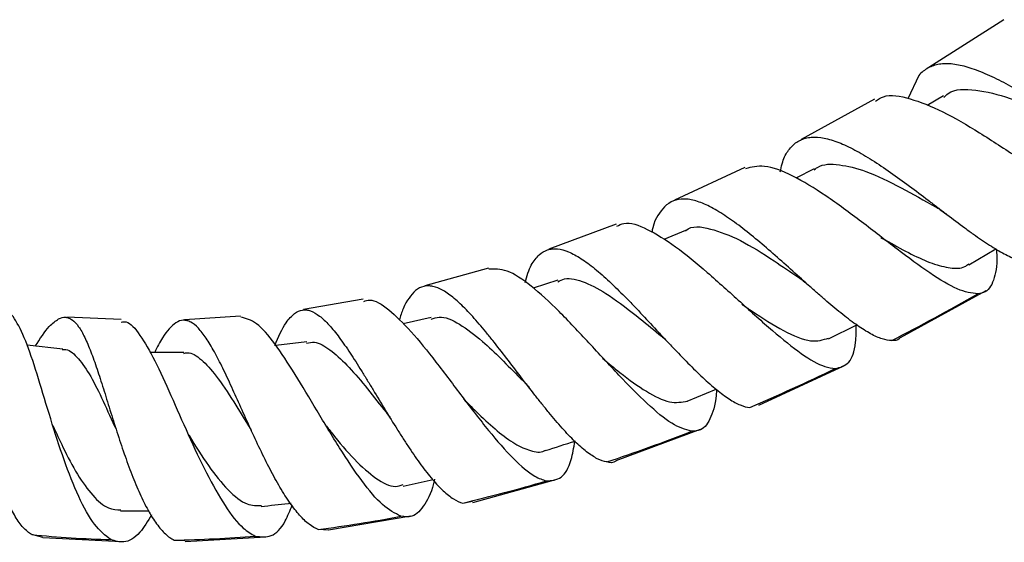
# Model space of a CAD drawing. Units: millimetres. Extents: x 16 to 2766, y 46 to 2085.
# Drawn here: x 1439 to 1501, y 783 to 816 of the extents above; entities that cross this region are included whole.
import ezdxf

# ---------------------------------------------------------------- set-up
doc = ezdxf.new("R2010")
doc.units = ezdxf.units.MM
doc.header["$LTSCALE"] = 10

msp = doc.modelspace()

# ---------------------------------------------------------------- linework, layer by layer
at = {"color": 7, "linetype": 'Continuous', "lineweight": 25}
for p, q in [((1501.33, 816.473), (1496.585, 813.465)), ((1495.963, 812.954), (1495.265, 811.489)), ((1493.161, 811.465), (1488.536, 808.919)), ((1497.513, 811.661), (1496.476, 811.052)), ((1484.977, 807.145), (1480.524, 805.08)), ((1489.361, 807.062), (1488.202, 806.48)), ((1476.845, 803.577), (1472.59, 801.988)), ((1481.229, 803.169), (1479.852, 802.599)), ((1499.122, 801.007), (1500.822, 802.007)), ((1468.787, 800.793), (1464.779, 799.679)), ((1473.158, 800.026), (1471.617, 799.533)), ((1460.883, 798.843), (1457.11, 798.18)), ((1494.796, 796.408), (1500.211, 799.378)), ((1445.604, 797.545), (1442.159, 797.706)), ((1453.137, 797.757), (1449.594, 797.524)), ((1465.173, 797.669), (1463.392, 797.277)), ((1441.906, 795.671), (1439.669, 795.922)), ((1457.309, 796.139), (1455.355, 795.919)), ((1485.862, 792.145), (1491.233, 794.626)), ((1485.29, 792.003), (1485.824, 792.228)), ((1476.852, 788.655), (1482.178, 790.629)), ((1463.393, 787.039), (1465.289, 787.456)), ((1467.795, 786.01), (1473.046, 787.447)), ((1467.165, 785.969), (1467.773, 786.089)), ((1445.552, 785.472), (1447.357, 785.472)), ((1458.696, 784.277), (1463.889, 785.162)), ((1440.64, 783.792), (1439.95, 783.974)), ((1458.7, 784.256), (1458.043, 784.3)), ((1440.64, 783.801), (1445.622, 783.54)), ((1448.945, 783.629), (1449.622, 783.609)), ((1449.627, 783.534), (1454.721, 783.839))]:
    msp.add_line(p, q, dxfattribs=at)
at = {"color": 7, "linetype": 'Continuous', "lineweight": 25, "flags": 128}
for points in [[(1490.264, 796.324), (1492.034, 797.214), (1492.068, 797.231)], [(1481.339, 792.393), (1483.168, 793.15), (1483.17, 793.151)]]:
    msp.add_lwpolyline(points, dxfattribs=at)
at = {"color": 7, "linetype": 'Continuous', "lineweight": 25}
for points, knots in [([(1511.882, 806.776), (1511.7, 806.745), (1511.496, 806.751), (1511.041, 806.829), (1510.788, 806.901), (1510.233, 807.111), (1509.936, 807.245), (1509.461, 807.485), (1509.298, 807.572), (1508.96, 807.758), (1508.785, 807.858), (1508.25, 808.172), (1507.881, 808.399), (1507.306, 808.763), (1507.111, 808.888), (1506.713, 809.146), (1506.509, 809.279), (1505.898, 809.678), (1505.487, 809.95), (1504.86, 810.36), (1504.65, 810.497), (1504.226, 810.771), (1504.012, 810.907), (1503.379, 811.308), (1502.962, 811.566), (1502.132, 812.056), (1501.717, 812.291), (1500.919, 812.71), (1500.533, 812.898), (1499.97, 813.141), (1499.784, 813.215), (1499.422, 813.349), (1499.247, 813.409), (1498.734, 813.562), (1498.412, 813.631), (1497.954, 813.683), (1497.805, 813.691), (1497.521, 813.689), (1497.385, 813.679), (1496.995, 813.619), (1496.758, 813.542), (1496.325, 813.307), (1496.132, 813.15), (1495.963, 812.954)], [0, 0, 0, 0, 0.0625, 0.0625, 0.125, 0.125, 0.1875, 0.1875, 0.21875, 0.21875, 0.25, 0.25, 0.3125, 0.3125, 0.34375, 0.34375, 0.375, 0.375, 0.4375, 0.4375, 0.46875, 0.46875, 0.5, 0.5, 0.5625, 0.5625, 0.625, 0.625, 0.6875, 0.6875, 0.71875, 0.71875, 0.75, 0.75, 0.8125, 0.8125, 0.84375, 0.84375, 0.875, 0.875, 0.9375, 0.9375, 1, 1, 1, 1]), ([(1497.535, 811.573), (1497.623, 811.657), (1498.108, 812.121), (1499.514, 812.106), (1501.672, 811.597), (1503.821, 810.649), (1505.095, 810.054), (1505.58, 809.828)], [0, 0, 0, 0, 0.057643, 0.317446, 0.577802, 0.839215, 1, 1, 1, 1]), ([(1493.232, 811.337), (1493.39, 811.443), (1493.931, 811.805), (1495.364, 811.563), (1497.43, 810.744), (1499.785, 809.368), (1502.214, 807.769), (1504.532, 806.226), (1506.542, 805.05), (1507.849, 804.546), (1508.398, 804.567), (1508.573, 804.574)], [0, 0, 0, 0, 0.052077, 0.177437, 0.303299, 0.429816, 0.556928, 0.684513, 0.812397, 0.940382, 1, 1, 1, 1]), ([(1487.913, 808.453), (1488.082, 808.635), (1488.27, 808.774), (1488.582, 808.923), (1488.691, 808.963), (1488.921, 809.023), (1489.043, 809.044), (1489.421, 809.074), (1489.69, 809.055), (1490.122, 808.971), (1490.271, 808.933), (1490.579, 808.841), (1490.739, 808.785), (1491.227, 808.594), (1491.565, 808.436), (1492.271, 808.061), (1492.643, 807.842), (1493.395, 807.367), (1493.778, 807.11), (1494.561, 806.563), (1494.963, 806.271), (1495.758, 805.681), (1496.154, 805.381), (1496.749, 804.927), (1496.949, 804.775), (1497.343, 804.474), (1497.537, 804.326), (1498.113, 803.888), (1498.488, 803.606), (1499.041, 803.2), (1499.224, 803.068), (1499.578, 802.815), (1499.752, 802.695), (1500.26, 802.349), (1500.583, 802.14), (1501.203, 801.772), (1501.491, 801.618), (1502.027, 801.374), (1502.276, 801.283), (1502.733, 801.171), (1502.939, 801.151), (1503.123, 801.169)], [0, 0, 0, 0, 0.0625, 0.0625, 0.09375, 0.09375, 0.125, 0.125, 0.1875, 0.1875, 0.21875, 0.21875, 0.25, 0.25, 0.3125, 0.3125, 0.375, 0.375, 0.4375, 0.4375, 0.5, 0.5, 0.5625, 0.5625, 0.59375, 0.59375, 0.625, 0.625, 0.6875, 0.6875, 0.71875, 0.71875, 0.75, 0.75, 0.8125, 0.8125, 0.875, 0.875, 0.9375, 0.9375, 1, 1, 1, 1]), ([(1487.209, 806.874), (1487.286, 807.214), (1487.441, 807.891), (1487.756, 808.266), (1487.913, 808.453)], [0, 0, 0, 0, 0.501162, 1, 1, 1, 1]), ([(1499.685, 799.165), (1499.283, 799.219), (1498.481, 799.327), (1496.7, 800.419), (1494.62, 801.954), (1492.347, 803.728), (1490.065, 805.417), (1487.961, 806.691), (1486.204, 807.373), (1485.39, 807.164), (1485.012, 807.066)], [0, 0, 0, 0, 0.12742, 0.254834, 0.382347, 0.509837, 0.637105, 0.763971, 0.890291, 1, 1, 1, 1]), ([(1489.361, 807), (1489.425, 807.053), (1489.831, 807.388), (1490.912, 807.373), (1492.676, 806.953), (1494.809, 805.91), (1496.311, 805.06), (1497.046, 804.643)], [0, 0, 0, 0, 0.041682, 0.263708, 0.486054, 0.748563, 1, 1, 1, 1]), ([(1494.252, 796.227), (1494.066, 796.223), (1493.862, 796.259), (1493.529, 796.366), (1493.413, 796.41), (1493.171, 796.518), (1493.044, 796.581), (1492.651, 796.795), (1492.375, 796.969), (1491.936, 797.274), (1491.786, 797.383), (1491.477, 797.614), (1491.318, 797.738), (1490.833, 798.123), (1490.5, 798.4), (1489.985, 798.841), (1489.811, 798.992), (1489.456, 799.304), (1489.275, 799.463), (1488.734, 799.945), (1488.37, 800.272), (1487.634, 800.932), (1487.258, 801.268), (1486.519, 801.918), (1486.153, 802.234), (1485.427, 802.841), (1485.064, 803.133), (1484.368, 803.665), (1484.03, 803.907), (1483.535, 804.232), (1483.372, 804.334), (1483.054, 804.52), (1482.9, 804.605), (1482.448, 804.833), (1482.162, 804.952), (1481.751, 805.073), (1481.618, 805.104), (1481.363, 805.146), (1481.24, 805.156), (1480.885, 805.158), (1480.666, 805.119), (1480.258, 804.955), (1480.074, 804.832), (1479.906, 804.665)], [0, 0, 0, 0, 0.0625, 0.0625, 0.09375, 0.09375, 0.125, 0.125, 0.1875, 0.1875, 0.21875, 0.21875, 0.25, 0.25, 0.3125, 0.3125, 0.34375, 0.34375, 0.375, 0.375, 0.4375, 0.4375, 0.5, 0.5, 0.5625, 0.5625, 0.625, 0.625, 0.6875, 0.6875, 0.71875, 0.71875, 0.75, 0.75, 0.8125, 0.8125, 0.84375, 0.84375, 0.875, 0.875, 0.9375, 0.9375, 1, 1, 1, 1]), ([(1479.906, 804.665), (1479.611, 804.33), (1479.276, 803.947), (1479.118, 803.16), (1479.098, 803.063)], [0, 0, 0, 0, 0.877518, 1, 1, 1, 1]), ([(1497.019, 804.659), (1497.114, 804.603), (1497.331, 804.475), (1497.57, 804.298), (1497.705, 804.198)], [0, 0, 0, 0, 0.436464, 1, 1, 1, 1]), ([(1476.897, 803.437), (1477.038, 803.51), (1477.538, 803.77), (1478.781, 803.325), (1480.566, 802.233), (1482.594, 800.556), (1484.703, 798.645), (1486.754, 796.789), (1488.588, 795.315), (1489.887, 794.555), (1490.475, 794.479), (1490.685, 794.452)], [0, 0, 0, 0, 0.048498, 0.172535, 0.297216, 0.422704, 0.548874, 0.675543, 0.802506, 0.929568, 1, 1, 1, 1]), ([(1481.219, 803.15), (1481.229, 803.159), (1481.622, 803.506), (1482.77, 803.336), (1484.652, 802.644), (1486.626, 801.39), (1487.865, 800.552), (1488.387, 800.2)], [0, 0, 0, 0, 0.00755, 0.272972, 0.53886, 0.805897, 1, 1, 1, 1]), ([(1493.553, 802.729), (1493.707, 802.642), (1494.379, 802.258), (1495.499, 801.651), (1496.839, 801.046), (1497.97, 800.77), (1498.733, 800.765), (1499.033, 801.001), (1499.115, 801.066)], [0, 0, 0, 0, 0.063422, 0.27715, 0.491227, 0.70546, 0.91963, 1, 1, 1, 1]), ([(1471.984, 801.629), (1472.15, 801.779), (1472.327, 801.884), (1472.614, 801.978), (1472.714, 801.999), (1472.921, 802.02), (1473.03, 802.019), (1473.364, 801.986), (1473.598, 801.921), (1473.972, 801.766), (1474.1, 801.705), (1474.365, 801.562), (1474.501, 801.48), (1474.915, 801.212), (1475.201, 801), (1475.797, 800.514), (1476.11, 800.238), (1476.742, 799.648), (1477.063, 799.332), (1477.558, 798.832), (1477.726, 798.66), (1478.061, 798.312), (1478.228, 798.136), (1478.731, 797.606), (1479.066, 797.247), (1479.574, 796.704), (1479.743, 796.522), (1480.078, 796.164), (1480.244, 795.988), (1480.738, 795.466), (1481.063, 795.128), (1481.705, 794.477), (1482.015, 794.173), (1482.464, 793.753), (1482.611, 793.619), (1482.901, 793.363), (1483.044, 793.241), (1483.463, 792.898), (1483.725, 792.702), (1484.098, 792.459), (1484.219, 792.386), (1484.455, 792.258), (1484.57, 792.203), (1484.9, 792.067), (1485.103, 792.015), (1485.29, 792.003)], [0, 0, 0, 0, 0.0625, 0.0625, 0.09375, 0.09375, 0.125, 0.125, 0.1875, 0.1875, 0.21875, 0.21875, 0.25, 0.25, 0.3125, 0.3125, 0.375, 0.375, 0.4375, 0.4375, 0.46875, 0.46875, 0.5, 0.5, 0.5625, 0.5625, 0.59375, 0.59375, 0.625, 0.625, 0.6875, 0.6875, 0.75, 0.75, 0.78125, 0.78125, 0.8125, 0.8125, 0.875, 0.875, 0.90625, 0.90625, 0.9375, 0.9375, 1, 1, 1, 1]), ([(1500.846, 802.021), (1500.851, 801.963), (1500.922, 801.139), (1500.772, 800.107), (1500.337, 799.291), (1499.848, 799.197), (1499.685, 799.165)], [0, 0, 0, 0, 0.0291879, 0.4171138, 0.8060159, 1, 1, 1, 1]), ([(1471.095, 799.895), (1471.216, 800.293), (1471.45, 801.063), (1471.81, 801.445), (1471.984, 801.629)], [0, 0, 0, 0, 0.516333, 1, 1, 1, 1]), ([(1481.598, 790.495), (1481.206, 790.612), (1480.423, 790.846), (1478.835, 792.182), (1477.043, 793.998), (1475.128, 796.089), (1473.224, 798.118), (1471.46, 799.742), (1469.938, 800.763), (1469.173, 800.737), (1468.806, 800.724)], [0, 0, 0, 0, 0.126305, 0.252601, 0.379094, 0.505688, 0.632153, 0.758222, 0.883637, 1, 1, 1, 1]), ([(1473.164, 799.937), (1473.3, 800.005), (1473.785, 800.249), (1474.866, 799.949), (1476.465, 799.092), (1478.148, 797.78), (1479.267, 796.866), (1479.722, 796.496)], [0, 0, 0, 0, 0.088929, 0.317075, 0.545639, 0.815699, 1, 1, 1, 1]), ([(1488.383, 800.2), (1488.475, 800.135), (1488.661, 800.005), (1488.868, 799.824), (1488.972, 799.734)], [0, 0, 0, 0, 0.498871, 1, 1, 1, 1]), ([(1476.255, 788.56), (1476.067, 788.589), (1475.867, 788.659), (1475.55, 788.822), (1475.441, 788.886), (1475.215, 789.033), (1475.099, 789.117), (1474.741, 789.394), (1474.495, 789.612), (1474.11, 789.987), (1473.979, 790.119), (1473.712, 790.4), (1473.575, 790.549), (1473.161, 791.01), (1472.882, 791.339), (1472.452, 791.862), (1472.307, 792.041), (1472.013, 792.409), (1471.864, 792.597), (1471.421, 793.164), (1471.126, 793.548), (1470.53, 794.326), (1470.227, 794.723), (1469.636, 795.491), (1469.344, 795.865), (1468.91, 796.411), (1468.764, 796.59), (1468.479, 796.937), (1468.339, 797.105), (1467.923, 797.59), (1467.654, 797.889), (1467.257, 798.298), (1467.127, 798.428), (1466.872, 798.667), (1466.748, 798.778), (1466.383, 799.084), (1466.149, 799.252), (1465.696, 799.51), (1465.483, 799.597), (1465.18, 799.663), (1465.082, 799.674), (1464.889, 799.675), (1464.794, 799.664), (1464.521, 799.598), (1464.35, 799.51), (1464.188, 799.377)], [0, 0, 0, 0, 0.0625, 0.0625, 0.09375, 0.09375, 0.125, 0.125, 0.1875, 0.1875, 0.21875, 0.21875, 0.25, 0.25, 0.3125, 0.3125, 0.34375, 0.34375, 0.375, 0.375, 0.4375, 0.4375, 0.5, 0.5, 0.5625, 0.5625, 0.59375, 0.59375, 0.625, 0.625, 0.6875, 0.6875, 0.71875, 0.71875, 0.75, 0.75, 0.8125, 0.8125, 0.875, 0.875, 0.90625, 0.90625, 0.9375, 0.9375, 1, 1, 1, 1]), ([(1464.188, 799.377), (1463.905, 799.084), (1463.515, 798.679), (1463.231, 797.764), (1463.152, 797.51)], [0, 0, 0, 0, 0.72284, 1, 1, 1, 1]), ([(1439.95, 783.974), (1439.764, 784.083), (1439.586, 784.234), (1439.327, 784.52), (1439.243, 784.625), (1439.076, 784.857), (1438.993, 784.983), (1438.751, 785.389), (1438.599, 785.694), (1438.379, 786.198), (1438.308, 786.374), (1438.167, 786.744), (1438.098, 786.937), (1437.898, 787.531), (1437.773, 787.948), (1437.535, 788.822), (1437.42, 789.284), (1437.206, 790.215), (1437.105, 790.686), (1436.96, 791.401), (1436.913, 791.642), (1436.82, 792.12), (1436.775, 792.356), (1436.643, 793.058), (1436.559, 793.515), (1436.433, 794.185), (1436.391, 794.406), (1436.309, 794.833), (1436.268, 795.04), (1436.146, 795.642), (1436.065, 796.019), (1435.895, 796.719), (1435.809, 797.032), (1435.674, 797.447), (1435.628, 797.577), (1435.533, 797.817), (1435.484, 797.928), (1435.332, 798.227), (1435.226, 798.383), (1434.997, 798.61), (1434.873, 798.681), (1434.609, 798.732), (1434.469, 798.713), (1434.316, 798.651)], [0, 0, 0, 0, 0.0625, 0.0625, 0.09375, 0.09375, 0.125, 0.125, 0.1875, 0.1875, 0.21875, 0.21875, 0.25, 0.25, 0.3125, 0.3125, 0.375, 0.375, 0.4375, 0.4375, 0.46875, 0.46875, 0.5, 0.5, 0.5625, 0.5625, 0.59375, 0.59375, 0.625, 0.625, 0.6875, 0.6875, 0.75, 0.75, 0.78125, 0.78125, 0.8125, 0.8125, 0.875, 0.875, 0.9375, 0.9375, 1, 1, 1, 1]), ([(1460.909, 798.692), (1461.03, 798.734), (1461.476, 798.891), (1462.468, 798.243), (1463.878, 796.877), (1465.463, 794.898), (1467.135, 792.669), (1468.807, 790.488), (1470.372, 788.696), (1471.594, 787.643), (1472.207, 787.443), (1472.445, 787.365)], [0, 0, 0, 0, 0.045483, 0.168269, 0.291752, 0.416157, 0.541385, 0.667239, 0.793444, 0.919695, 1, 1, 1, 1]), ([(1484.782, 798.517), (1484.981, 798.38), (1485.917, 797.739), (1487.46, 796.774), (1489.166, 796.037), (1489.913, 796.271), (1490.265, 796.381)], [0, 0, 0, 0, 0.085604, 0.401802, 0.718513, 1, 1, 1, 1]), ([(1444.945, 783.659), (1444.597, 783.928), (1443.9, 784.465), (1442.904, 786.305), (1441.977, 788.65), (1441.134, 791.293), (1440.366, 793.871), (1439.656, 796.082), (1438.951, 797.555), (1438.469, 798.152), (1438.192, 798.118), (1438.185, 798.117)], [0, 0, 0, 0, 0.124763, 0.249512, 0.374604, 0.499838, 0.624858, 0.749485, 0.873469, 0.996723, 1, 1, 1, 1]), ([(1441.647, 797.587), (1441.801, 797.667), (1441.948, 797.702), (1442.162, 797.687), (1442.232, 797.671), (1442.372, 797.616), (1442.441, 797.577), (1442.646, 797.428), (1442.777, 797.285), (1442.973, 797.007), (1443.038, 796.904), (1443.168, 796.676), (1443.233, 796.551), (1443.426, 796.152), (1443.553, 795.852), (1443.811, 795.183), (1443.942, 794.811), (1444.204, 794.03), (1444.336, 793.617), (1444.54, 792.967), (1444.61, 792.744), (1444.749, 792.296), (1444.819, 792.07), (1445.031, 791.388), (1445.176, 790.927), (1445.476, 789.994), (1445.628, 789.534), (1445.863, 788.86), (1445.942, 788.638), (1446.102, 788.199), (1446.185, 787.98), (1446.433, 787.343), (1446.599, 786.943), (1446.855, 786.377), (1446.942, 786.195), (1447.117, 785.843), (1447.206, 785.673), (1447.472, 785.193), (1447.651, 784.907), (1448.014, 784.408), (1448.201, 784.192), (1448.571, 783.848), (1448.757, 783.717), (1448.945, 783.629)], [0, 0, 0, 0, 0.0625, 0.0625, 0.09375, 0.09375, 0.125, 0.125, 0.1875, 0.1875, 0.21875, 0.21875, 0.25, 0.25, 0.3125, 0.3125, 0.375, 0.375, 0.4375, 0.4375, 0.46875, 0.46875, 0.5, 0.5, 0.5625, 0.5625, 0.625, 0.625, 0.65625, 0.65625, 0.6875, 0.6875, 0.75, 0.75, 0.78125, 0.78125, 0.8125, 0.8125, 0.875, 0.875, 0.9375, 0.9375, 1, 1, 1, 1]), ([(1463.256, 785.136), (1462.881, 785.326), (1462.13, 785.705), (1460.799, 787.3), (1459.391, 789.401), (1457.955, 791.801), (1456.564, 794.152), (1455.277, 796.103), (1454.121, 797.454), (1453.465, 797.62), (1453.141, 797.702)], [0, 0, 0, 0, 0.125383, 0.250752, 0.376445, 0.502279, 0.627942, 0.753145, 0.877661, 1, 1, 1, 1]), ([(1455.295, 795.912), (1455.526, 796.448), (1455.923, 797.368), (1456.363, 797.772), (1456.547, 797.94)], [0, 0, 0, 0, 0.582723, 1, 1, 1, 1]), ([(1456.547, 797.94), (1456.706, 798.056), (1456.867, 798.125), (1457.119, 798.162), (1457.204, 798.164), (1457.379, 798.144), (1457.469, 798.123), (1457.741, 798.026), (1457.927, 797.918), (1458.218, 797.694), (1458.317, 797.609), (1458.519, 797.418), (1458.623, 797.312), (1458.935, 796.969), (1459.148, 796.706), (1459.59, 796.114), (1459.82, 795.783), (1460.285, 795.082), (1460.521, 794.711), (1460.886, 794.124), (1461.009, 793.923), (1461.257, 793.518), (1461.381, 793.314), (1461.754, 792.697), (1462.004, 792.281), (1462.515, 791.439), (1462.77, 791.024), (1463.149, 790.419), (1463.276, 790.22), (1463.529, 789.827), (1463.656, 789.632), (1464.035, 789.064), (1464.282, 788.709), (1464.648, 788.213), (1464.769, 788.054), (1465.01, 787.748), (1465.13, 787.601), (1465.482, 787.188), (1465.709, 786.947), (1466.151, 786.536), (1466.367, 786.364), (1466.779, 786.105), (1466.976, 786.016), (1467.165, 785.969)], [0, 0, 0, 0, 0.0625, 0.0625, 0.09375, 0.09375, 0.125, 0.125, 0.1875, 0.1875, 0.21875, 0.21875, 0.25, 0.25, 0.3125, 0.3125, 0.375, 0.375, 0.4375, 0.4375, 0.46875, 0.46875, 0.5, 0.5, 0.5625, 0.5625, 0.625, 0.625, 0.65625, 0.65625, 0.6875, 0.6875, 0.75, 0.75, 0.78125, 0.78125, 0.8125, 0.8125, 0.875, 0.875, 0.9375, 0.9375, 1, 1, 1, 1]), ([(1465.177, 797.569), (1465.337, 797.629), (1465.854, 797.824), (1466.933, 797.328), (1468.271, 796.324), (1469.581, 795.082), (1470.479, 794.167), (1470.963, 793.695), (1471.045, 793.614)], [0, 0, 0, 0, 0.108931, 0.351437, 0.594457, 0.777855, 0.96209, 1, 1, 1, 1]), ([(1440.169, 795.866), (1440.475, 796.335), (1441.009, 797.153), (1441.456, 797.458), (1441.647, 797.587)], [0, 0, 0, 0, 0.574316, 1, 1, 1, 1]), ([(1445.597, 797.391), (1445.699, 797.407), (1446.086, 797.468), (1446.777, 796.642), (1447.714, 795.034), (1448.728, 792.792), (1449.824, 790.283), (1450.977, 787.807), (1452.155, 785.716), (1453.201, 784.368), (1453.814, 784.023), (1454.066, 783.881)], [0, 0, 0, 0, 0.044137, 0.166136, 0.288802, 0.412367, 0.536722, 0.661744, 0.787156, 0.912707, 1, 1, 1, 1]), ([(1449.052, 797.345), (1448.771, 797.108), (1448.337, 796.741), (1447.875, 795.802), (1447.712, 795.472)], [0, 0, 0, 0, 0.648243, 1, 1, 1, 1]), ([(1458.043, 784.3), (1457.853, 784.367), (1457.662, 784.476), (1457.368, 784.7), (1457.269, 784.785), (1457.069, 784.975), (1456.967, 785.08), (1456.661, 785.424), (1456.456, 785.688), (1456.147, 786.132), (1456.043, 786.289), (1455.833, 786.618), (1455.727, 786.792), (1455.412, 787.327), (1455.204, 787.706), (1454.786, 788.506), (1454.575, 788.931), (1454.162, 789.792), (1453.959, 790.229), (1453.554, 791.114), (1453.351, 791.564), (1452.959, 792.437), (1452.767, 792.864), (1452.481, 793.488), (1452.386, 793.694), (1452.199, 794.092), (1452.108, 794.284), (1451.835, 794.844), (1451.658, 795.192), (1451.304, 795.835), (1451.133, 796.121), (1450.882, 796.494), (1450.799, 796.609), (1450.634, 796.821), (1450.551, 796.918), (1450.306, 797.174), (1450.148, 797.301), (1449.912, 797.427), (1449.833, 797.457), (1449.676, 797.497), (1449.597, 797.505), (1449.363, 797.495), (1449.208, 797.443), (1449.052, 797.345)], [0, 0, 0, 0, 0.0625, 0.0625, 0.09375, 0.09375, 0.125, 0.125, 0.1875, 0.1875, 0.21875, 0.21875, 0.25, 0.25, 0.3125, 0.3125, 0.375, 0.375, 0.4375, 0.4375, 0.5, 0.5, 0.5625, 0.5625, 0.59375, 0.59375, 0.625, 0.625, 0.6875, 0.6875, 0.75, 0.75, 0.78125, 0.78125, 0.8125, 0.8125, 0.875, 0.875, 0.90625, 0.90625, 0.9375, 0.9375, 1, 1, 1, 1]), ([(1490.685, 794.452), (1490.995, 794.535), (1491.616, 794.703), (1491.989, 795.745), (1492.007, 796.821), (1492.013, 797.203)], [0, 0, 0, 0, 0.391861, 0.78376, 1, 1, 1, 1]), ([(1479.719, 796.494), (1479.793, 796.431), (1479.942, 796.304), (1480.108, 796.131), (1480.191, 796.044)], [0, 0, 0, 0, 0.49911, 1, 1, 1, 1]), ([(1494.784, 796.43), (1494.763, 796.398), (1494.644, 796.214), (1494.429, 796.221), (1494.252, 796.227)], [0, 0, 0, 0, 0.1746975, 1, 1, 1, 1]), ([(1457.298, 796.066), (1457.463, 796.098), (1457.923, 796.186), (1458.769, 795.699), (1459.836, 794.734), (1460.986, 793.391), (1461.849, 792.278), (1462.315, 791.716), (1462.377, 791.64)], [0, 0, 0, 0, 0.118562, 0.329765, 0.541251, 0.753483, 0.966843, 1, 1, 1, 1]), ([(1441.884, 795.637), (1441.922, 795.645), (1442.245, 795.716), (1442.797, 795.245), (1443.573, 794.204), (1444.357, 792.65), (1444.923, 791.364), (1445.247, 790.697), (1445.28, 790.63)], [0, 0, 0, 0, 0.03076, 0.2660508, 0.5012308, 0.7368896, 0.9736383, 1, 1, 1, 1]), ([(1449.56, 795.473), (1448.878, 795.472), (1448.162, 795.472), (1447.445, 795.472), (1447.412, 795.472)], [0, 0, 0, 0, 0.952623, 1, 1, 1, 1]), ([(1449.543, 795.411), (1449.619, 795.43), (1449.986, 795.525), (1450.658, 795.064), (1451.627, 794.023), (1452.661, 792.434), (1453.415, 791.206), (1453.776, 790.619)], [0, 0, 0, 0, 0.0595165, 0.2854427, 0.5113505, 0.7660475, 1, 1, 1, 1]), ([(1475.986, 795.108), (1476.358, 794.799), (1477.333, 793.987), (1478.793, 792.941), (1480.271, 792.21), (1480.998, 792.34), (1481.361, 792.404)], [0, 0, 0, 0, 0.170223, 0.447188, 0.724445, 1, 1, 1, 1]), ([(1471.046, 793.609), (1471.097, 793.555), (1471.2, 793.448), (1471.313, 793.304), (1471.369, 793.233)], [0, 0, 0, 0, 0.499494, 1, 1, 1, 1]), ([(1483.18, 793.155), (1483.179, 793.121), (1483.15, 792.33), (1482.873, 791.339), (1482.329, 790.526), (1481.797, 790.503), (1481.598, 790.495)], [0, 0, 0, 0, 0.016954, 0.394048, 0.772408, 1, 1, 1, 1]), ([(1467.201, 792.551), (1467.524, 792.224), (1468.257, 791.482), (1469.358, 790.48), (1470.469, 789.655), (1471.455, 789.238), (1472.095, 789.126), (1472.361, 789.289), (1472.39, 789.306)], [0, 0, 0, 0, 0.160169, 0.363974, 0.568021, 0.772051, 0.975811, 1, 1, 1, 1]), ([(1462.38, 791.63), (1462.408, 791.594), (1462.463, 791.522), (1462.522, 791.428), (1462.552, 791.381)], [0, 0, 0, 0, 0.499827, 1, 1, 1, 1]), ([(1441.29, 790.856), (1441.498, 790.395), (1441.988, 789.306), (1442.828, 787.727), (1443.794, 786.384), (1444.72, 785.577), (1445.318, 785.545), (1445.577, 785.531)], [0, 0, 0, 0, 0.163184, 0.385285, 0.607604, 0.829744, 1, 1, 1, 1]), ([(1458.45, 790.954), (1458.598, 790.765), (1459.224, 789.963), (1460.337, 788.65), (1461.696, 787.453), (1462.734, 786.902), (1463.237, 787.086), (1463.394, 787.144)], [0, 0, 0, 0, 0.08205, 0.347467, 0.613358, 0.879019, 1, 1, 1, 1]), ([(1449.784, 790.388), (1449.817, 790.333), (1450.245, 789.623), (1451.112, 788.255), (1452.348, 786.72), (1453.487, 785.79), (1454.157, 785.812), (1454.453, 785.821)], [0, 0, 0, 0, 0.021909, 0.279139, 0.537141, 0.795036, 1, 1, 1, 1]), ([(1453.766, 790.632), (1453.773, 790.621), (1453.787, 790.599), (1453.802, 790.571), (1453.809, 790.556)], [0, 0, 0, 0, 0.4999842, 1, 1, 1, 1]), ([(1472.374, 789.276), (1473.002, 789.477), (1473.636, 789.68), (1474.27, 789.882), (1474.275, 789.884)], [0, 0, 0, 0, 0.9911691, 1, 1, 1, 1]), ([(1472.445, 787.365), (1472.772, 787.388), (1473.424, 787.435), (1473.985, 788.392), (1474.172, 789.465), (1474.243, 789.874)], [0, 0, 0, 0, 0.382087, 0.764224, 1, 1, 1, 1]), ([(1476.854, 788.65), (1476.844, 788.639), (1476.691, 788.467), (1476.466, 788.515), (1476.255, 788.56)], [0, 0, 0, 0, 0.065029, 1, 1, 1, 1]), ([(1465.379, 787.476), (1465.378, 787.47), (1465.229, 786.73), (1464.785, 785.811), (1464.074, 785.031), (1463.496, 785.105), (1463.256, 785.136)], [0, 0, 0, 0, 0.0031732, 0.3700532, 0.7386006, 1, 1, 1, 1]), ([(1454.066, 783.881), (1454.408, 783.833), (1455.093, 783.738), (1455.867, 784.52), (1456.258, 785.492), (1456.402, 785.852)], [0, 0, 0, 0, 0.3865046, 0.7730853, 1, 1, 1, 1]), ([(1454.435, 785.752), (1455.007, 785.817), (1455.636, 785.888), (1456.264, 785.958), (1456.32, 785.965)], [0, 0, 0, 0, 0.9107085, 1, 1, 1, 1]), ([(1447.52, 785.22), (1447.275, 784.82), (1446.709, 783.898), (1445.833, 783.386), (1445.218, 783.575), (1444.945, 783.659)], [0, 0, 0, 0, 0.2994242, 0.6893707, 1, 1, 1, 1])]:
    msp.add_open_spline(points, degree=3, knots=knots, dxfattribs=at)
for points in [[(1494.252, 796.227), (1496.069, 797.162), (1497.88, 798.143), (1499.685, 799.165)], [(1485.29, 792.003), (1487.093, 792.773), (1488.892, 793.59), (1490.685, 794.452)], [(1476.255, 788.56), (1478.039, 789.156), (1479.82, 789.802), (1481.598, 790.495)], [(1467.165, 785.969), (1468.927, 786.383), (1470.687, 786.849), (1472.445, 787.365)], [(1458.043, 784.3), (1459.781, 784.525), (1461.519, 784.805), (1463.256, 785.136)], [(1439.95, 783.974), (1441.607, 783.818), (1443.273, 783.713), (1444.945, 783.659)], [(1448.945, 783.629), (1450.646, 783.659), (1452.353, 783.743), (1454.066, 783.881)]]:
    msp.add_open_spline(points, degree=3, dxfattribs=at)

doc.saveas('drawing.dxf')
